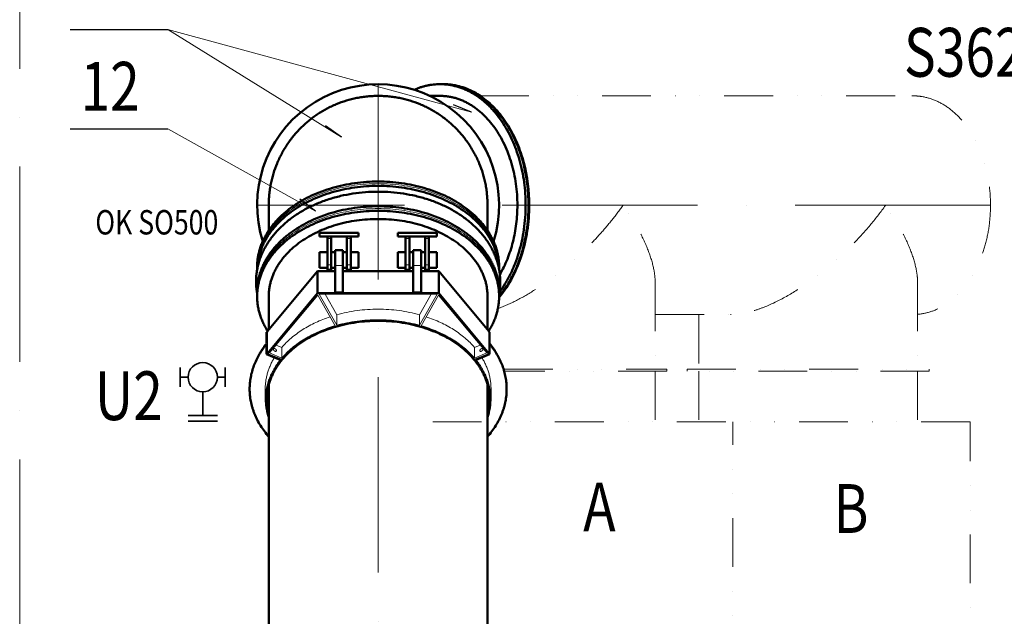
# Model space of a CAD drawing. Units: millimetres. Extents: x 63154 to 175463, y -101781 to 61861.
# Drawn here: x 120188 to 125229, y -33663 to -30607 of the extents above; entities that cross this region are included whole.
import ezdxf

# ---------------------------------------------------------------- set-up
doc = ezdxf.new("R2010")
doc.units = ezdxf.units.MM
doc.header["$LTSCALE"] = 50
doc.linetypes.add('DĚLICÍ', pattern=[1.25, 0.5, -0.25, 0, -0.25, 0, -0.25])
doc.linetypes.add('HP_01_CER_A', pattern=[6, 4, -1, 0, -1])
for name, color, linetype, lineweight in [('AH_POPIS2', 2, 'Continuous', 35), ('APARATY_PODKLAD', 8, 'DĚLICÍ', 18), ('SS_TEXT25', 7, 'Continuous', 25), ('SS_TEXT5', 4, 'Continuous', 50), ('TG_KOTY', 8, 'Continuous', 18), ('TG_OSY_', 8, 'HP_01_CER_A', 18), ('TG_PLNA_018', 8, 'Continuous', 18), ('TG_PLNA_025', 3, 'Continuous', 25), ('TG_PLNA_05', 1, 'Continuous', 50)]:
    doc.layers.add(name, color=color, linetype=linetype, lineweight=lineweight)
doc.styles.add('ROMANS', font='romans.shx', dxfattribs={"width": 0.8})

# ---------------------------------------------------------------- blocks, each defined once
blk = doc.blocks.new('A$C3CD312FA')
at = {"layer": 'AH_POPIS2'}
for p, q in [((-115, -50), (-115, 50)), ((-75, 0), (-115, 0)), ((75, 0), (115, 0)), ((115, -50), (115, 50)), ((0, -75), (0, -195.7)), ((-75, -195.7), (75, -195.7)), ((-75, -225.7), (75, -225.7))]:
    blk.add_line(p, q, dxfattribs=at)
blk.add_circle((0, 0), 75, dxfattribs=at)

msp = doc.modelspace()

# ---------------------------------------------------------------- linework, layer by layer
at = {"color": 7, "linetype": 'Continuous'}
msp.add_line((121456.09, -32315.79), (121456.11, -32315.77), dxfattribs=at)
at = {"layer": 'APARATY_PODKLAD', "ltscale": 10}
for p, q in [((122544.33, -30996.92), (124755.2, -30996.92)), ((124754.83, -30996.92), (124755.2, -30996.92)), ((124755.2, -30996.92), (124768.91, -30997)), ((123277.35, -31556.92), (123276.63, -31557.94)), ((124620.85, -31556.92), (124620.14, -31557.94)), ((125158.25, -31556.36), (125158.25, -31556.92)), ((125158.25, -31556.92), (125158.25, -31557.49)), ((123441.37, -31952.6), (123441.37, -32396.92)), ((124784.85, -31948.96), (124784.84, -31948.46)), ((124784.87, -31952.6), (124784.87, -32396.92)), ((123441.37, -32116.92), (123828.89, -32116.92)), ((123664.87, -32116.92), (123664.87, -32396.92)), ((123828.89, -32116.92), (123828.54, -32116.92)), ((123829.25, -32116.92), (123828.89, -32116.92)), ((122666.93, -32396.92), (123501.37, -32396.92)), ((123501.37, -32406.92), (122669.73, -32406.92)), ((123441.37, -32406.92), (123441.37, -32665.92)), ((123501.37, -32406.92), (123501.37, -32396.92)), ((123604.87, -32406.92), (123604.87, -32396.92)), ((123604.88, -32396.92), (124844.87, -32396.92)), ((124844.87, -32406.92), (123604.88, -32406.92)), ((123664.87, -32406.92), (123664.87, -32665.92)), ((124784.87, -32406.92), (124784.87, -32665.92)), ((124844.87, -32406.92), (124844.87, -32396.92)), ((125053.37, -32665.92), (122266.9, -32665.92)), ((123839.54, -37160.91), (123839.54, -32665.92)), ((125053.37, -37869.92), (125053.37, -32665.92))]:
    msp.add_line(p, q, dxfattribs=at)
for centre, radius, start, end in [((124762.17, -31278.79), 281.87, 82.35601, 88.63025), ((123143.77, -31953.16), 297.6, 1.21247, 1.97108), ((123150.41, -31953.01), 290.96, 0.81318, 1.21109), ((123157.16, -31952.93), 284.21, 359.98002, 0.81487), ((124487.28, -31953.16), 297.6, 1.21247, 1.97108), ((124493.44, -31953.02), 291.43, 0.89673, 1.2109), ((124500.75, -31952.92), 284.12, 359.97994, 0.7988), ((123828.89, -31838.29), 278.63, 269.78034, 269.92708), ((123828.89, -31835.54), 281.38, 270.07329, 270.21882), ((124762.06, -31834.17), 282.76, 274.64228, 277.45638)]:
    msp.add_arc(centre, radius, start, end, dxfattribs=at)
for points, knots in [([(124799.66, -30999.43), (124824.16, -31002.71), (124873.59, -31016.13), (124942.29, -31054.55), (125004.48, -31109.88), (125077.96, -31205.92), (125141.38, -31356.5), (125158.21, -31488.49), (125158.25, -31556.36)], [0, 0, 0, 0, 0.1035312, 0.2118112, 0.3268929, 0.4496619, 0.7157592, 1, 1, 1, 1]), ([(123441.2, -31942.92), (123440.16, -31912.88), (123428.73, -31849.31), (123393.81, -31754.03), (123342.71, -31654.85), (123300.55, -31589.74), (123277.35, -31556.92)], [0, 0, 0, 0, 0.2126057, 0.4522407, 0.7157809, 1, 1, 1, 1]), ([(124784.7, -31942.92), (124783.67, -31912.88), (124772.23, -31849.31), (124737.32, -31754.03), (124686.21, -31654.85), (124644.06, -31589.74), (124620.85, -31556.92)], [0, 0, 0, 0, 0.2126057, 0.4522407, 0.7157809, 1, 1, 1, 1]), ([(125158.25, -31557.49), (125158.21, -31625.46), (125141.34, -31757.64), (125077.72, -31908.39), (125004.04, -32004.46), (124941.69, -32059.74), (124872.82, -32098.04), (124823.3, -32111.33), (124798.76, -32114.54)], [0, 0, 0, 0, 0.2843121, 0.550424, 0.6731745, 0.7882263, 0.8964777, 1, 1, 1, 1]), ([(123276.63, -31557.94), (123238.4, -31611.9), (123151.86, -31718.28), (123001.33, -31864.76), (122857.57, -31973.59), (122733.22, -32045.62), (122668.56, -32074.57), (122636.1, -32086.34)], [0, 0, 0, 0, 0.2359712, 0.487814, 0.7480131, 0.8767997, 1, 1, 1, 1]), ([(124620.14, -31557.94), (124573.39, -31623.92), (124465.28, -31753), (124307.28, -31895.71), (124164.02, -31996.23), (124051.62, -32059.11), (123955.7, -32097.03), (123881.7, -32113.66), (123846.63, -32116.86), (123829.97, -32116.92)], [0, 0, 0, 0, 0.2440591, 0.506167, 0.6401085, 0.7715324, 0.8941937, 0.9496976, 1, 1, 1, 1])]:
    msp.add_open_spline(points, degree=3, knots=knots, dxfattribs=at)
at = {"layer": 'TG_KOTY'}
for p, q in [((120945.56, -30656.74), (121835.19, -31208.41)), ((120945.56, -30656.74), (122501.83, -31080.93)), ((120945.56, -31165.12), (121701.74, -31588.29))]:
    msp.add_line(p, q, dxfattribs=at)
at = {"layer": 'TG_OSY_', "ltscale": 5}
for p, q in [((120187.76, -47359.92), (120187.76, -29059.92)), ((122023, -30937.42), (122023, -36718.61)), ((125158.25, -31556.36), (121403, -31556.36))]:
    msp.add_line(p, q, dxfattribs=at)
at = {"layer": 'TG_PLNA_018'}
for p, q in [((122339.73, -30936.92), (122351.04, -30936.92)), ((122358.12, -30937), (122358.69, -30937.02)), ((121783, -31727.84), (121763, -31727.84)), ((121863, -31727.84), (121883, -31727.84)), ((122183, -31727.84), (122163, -31727.84)), ((122263, -31727.84), (122283, -31727.84)), ((121783, -31862.54), (121763, -31862.54)), ((121843, -31865.83), (121803, -31865.83)), ((121863, -31862.54), (121883, -31862.54)), ((122183, -31862.54), (122163, -31862.54)), ((122243, -31865.83), (122203, -31865.83)), ((122263, -31862.54), (122283, -31862.54)), ((121843, -32000.48), (121803, -32000.48)), ((122243, -32000.48), (122203, -32000.48)), ((121714.21, -32017.24), (121467.06, -32313.8)), ((121803.43, -32173.95), (121714.21, -32017.24)), ((121720.53, -32013.21), (121810.85, -32171.84)), ((122325.47, -32013.21), (121720.53, -32013.21)), ((121751.13, -32013.21), (121810.85, -32118.1)), ((122235.15, -32118.1), (122294.87, -32013.21)), ((122235.15, -32171.84), (122325.47, -32013.21)), ((122331.79, -32017.24), (122242.57, -32173.95)), ((122578.94, -32313.8), (122331.79, -32017.24)), ((122642.5, -32012.24), (122642.5, -32023.56)), ((121810.85, -32171.84), (121810.85, -32118.1)), ((122235.15, -32171.84), (122235.15, -32118.1)), ((121456.11, -32315.81), (121456.11, -32202.67)), ((122589.89, -32315.81), (122589.89, -32202.67)), ((121500.3, -32273.92), (121529.14, -32285.93)), ((121529.14, -32339.67), (121529.14, -32285.93)), ((122516.86, -32285.93), (122545.7, -32273.92)), ((122516.86, -32339.67), (122516.86, -32285.93)), ((121525.03, -32344.52), (121456.11, -32315.81)), ((121467.06, -32313.8), (121529.14, -32339.67)), ((122516.86, -32339.67), (122578.94, -32313.8)), ((122589.89, -32315.81), (122520.97, -32344.52)), ((122589.89, -32315.77), (122589.91, -32315.79)), ((121445, -32552.02), (121445, -32498.28)), ((122601, -32552.02), (122601, -32498.28))]:
    msp.add_line(p, q, dxfattribs=at)
for centre, radius, start, end in [((122351.04, -31247.2), 310.28, 88.69543, 90.00111), ((122351.04, -31246.97), 310.05, 88.6934, 89.99994), ((122351.01, -31247.88), 310.95, 84.51291, 88.69325), ((122351.04, -31247.14), 310.22, 87.93732, 88.5859), ((122351.03, -31247.43), 310.51, 86.52041, 87.93725), ((121914.78, -31556.92), 874.67, 359.99967, 5.53637), ((121835.55, -32603.29), 404.23, 140.1962, 141.08846), ((121836.32, -32603.95), 405.22, 140.19246, 141.0836), ((122210.42, -32603.34), 404.26, 38.91533, 39.8086), ((122209.7, -32603.9), 405.19, 38.91261, 39.80274), ((121748.86, -32437.26), 295.99, 191.33936, 195.0293)]:
    msp.add_arc(centre, radius, start, end, dxfattribs=at)
for points, knots in [([(122785.37, -31472.53), (122778.73, -31404.22), (122756.9, -31303.84), (122703.16, -31182.55), (122653.25, -31103.62), (122594.45, -31037.63), (122528.28, -30986.53), (122456.58, -30951.99), (122405.85, -30940.76), (122380.75, -30938.35)], [0, 0, 0, 0, 0.2852409, 0.4209187, 0.5499586, 0.6717395, 0.7864443, 0.8951847, 1, 1, 1, 1]), ([(122643, -31884.96), (122642.66, -31877.79), (122641.83, -31863.42), (122640.26, -31841.92), (122636.52, -31820.54), (122631.31, -31799.3), (122624.62, -31778.28), (122616.49, -31757.52), (122606.92, -31737.07), (122595.95, -31716.97), (122583.59, -31697.29), (122569.89, -31678.06), (122554.87, -31659.33), (122532.95, -31634.88), (122508.69, -31611.83), (122482.4, -31590.3), (122454.18, -31569.35), (122416.24, -31545.12), (122367.33, -31519.54), (122315.12, -31497.47), (122260.12, -31479.13), (122202.85, -31464.67), (122143.86, -31454.25), (122083.72, -31447.96), (122023, -31445.86), (121962.28, -31447.96), (121902.14, -31454.25), (121843.15, -31464.67), (121785.88, -31479.13), (121730.88, -31497.47), (121678.67, -31519.54), (121629.76, -31545.12), (121591.82, -31569.35), (121563.6, -31590.3), (121537.31, -31611.83), (121513.05, -31634.88), (121491.13, -31659.33), (121476.11, -31678.06), (121462.41, -31697.29), (121450.05, -31716.97), (121439.08, -31737.07), (121429.51, -31757.52), (121421.38, -31778.28), (121414.7, -31799.3), (121409.48, -31820.54), (121405.74, -31841.92), (121404.73, -31863.55), (121403, -31877.79), (121403.07, -31889.57)], [0, 0, 0, 0, 0.0128549, 0.0257406, 0.0386875, 0.051725, 0.0648808, 0.0781811, 0.0916495, 0.1053074, 0.1191735, 0.1332637, 0.147591, 0.1621655, 0.1920732, 0.2074227, 0.2230327, 0.2550115, 0.2879678, 0.3218189, 0.3564557, 0.3917468, 0.4275436, 0.4636847, 0.5, 0.5363153, 0.5724564, 0.6082532, 0.6435443, 0.6781811, 0.7120322, 0.7449885, 0.7769673, 0.7925773, 0.8079268, 0.8378345, 0.852409, 0.8667363, 0.8808265, 0.8946926, 0.9083505, 0.9218189, 0.9351192, 0.948275, 0.9613125, 0.9742594, 0.9871451, 1, 1, 1, 1]), ([(122789.45, -31556.92), (122789.45, -31578.66), (122787.84, -31622.02), (122780.61, -31686.4), (122768.64, -31749.36), (122752.08, -31810.21), (122731.09, -31868.27), (122709.95, -31914.16), (122691, -31948.85), (122671.12, -31981.55), (122654.6, -32004.8), (122642.92, -32019.54)], [0, 0, 0, 0, 0.1319872, 0.2632465, 0.3930706, 0.5207929, 0.6458091, 0.7675983, 0.8271642, 0.8857783, 1, 1, 1, 1]), ([(122023, -31574.19), (122002.75, -31574.19), (121962.33, -31575.59), (121902.23, -31581.88), (121843.3, -31592.29), (121786.07, -31606.73), (121731.12, -31625.06), (121678.95, -31647.11), (121630.07, -31672.67), (121592.17, -31696.89), (121563.97, -31717.81), (121537.7, -31739.33), (121513.46, -31762.36), (121491.56, -31786.79), (121476.55, -31805.51), (121462.86, -31824.72), (121450.52, -31844.39), (121439.55, -31864.47), (121429.99, -31884.9), (121421.87, -31905.65), (121415.19, -31926.65), (121409.97, -31947.87), (121406.24, -31969.24), (121404, -31990.71), (121403.5, -32005.07), (121403.5, -32012.24)], [0, 0, 0, 0, 0.0726306, 0.1449127, 0.2165064, 0.2870886, 0.3563621, 0.4240644, 0.4899769, 0.5539347, 0.5851546, 0.6158535, 0.6756689, 0.704818, 0.7334726, 0.7616529, 0.7893852, 0.816701, 0.8436379, 0.8702383, 0.89655, 0.9226249, 0.9485188, 0.9742903, 1, 1, 1, 1]), ([(122642.5, -32012.24), (122642.5, -32005.07), (122642, -31990.71), (122639.76, -31969.24), (122636.03, -31947.87), (122630.81, -31926.65), (122624.14, -31905.65), (122616.01, -31884.9), (122606.45, -31864.47), (122595.49, -31844.39), (122583.14, -31824.72), (122569.45, -31805.51), (122554.44, -31786.79), (122532.54, -31762.36), (122508.3, -31739.33), (122482.03, -31717.81), (122453.84, -31696.89), (122415.93, -31672.67), (122367.05, -31647.11), (122314.88, -31625.06), (122259.93, -31606.73), (122202.71, -31592.29), (122143.77, -31581.88), (122083.68, -31575.59), (122043.25, -31574.19), (122023, -31574.19)], [0, 0, 0, 0, 0.0257097, 0.0514812, 0.0773751, 0.10345, 0.1297617, 0.1563621, 0.183299, 0.2106148, 0.2383471, 0.2665274, 0.295182, 0.3243311, 0.3841465, 0.4148454, 0.4460653, 0.5100231, 0.5759356, 0.6436379, 0.7129114, 0.7834936, 0.8550873, 0.9273694, 1, 1, 1, 1]), ([(121810.85, -32118.1), (121827.82, -32113.37), (121862.34, -32105.06), (121915.1, -32096.15), (121968.81, -32090.77), (122023, -32088.97), (122077.19, -32090.77), (122130.9, -32096.15), (122183.66, -32105.06), (122218.18, -32113.37), (122235.15, -32118.1)], [0, 0, 0, 0, 0.123099, 0.247815, 0.3736298, 0.5, 0.6263702, 0.752185, 0.876901, 1, 1, 1, 1]), ([(121529.14, -32285.93), (121536.56, -32277.3), (121552.33, -32260.43), (121578.19, -32236.73), (121606.42, -32214.43), (121636.87, -32193.66), (121669.39, -32174.52), (121703.79, -32157.12), (121739.9, -32141.54), (121764.77, -32132.5), (121777.43, -32128.29)], [0, 0, 0, 0, 0.1147407, 0.2324869, 0.353278, 0.477088, 0.6038304, 0.7333639, 0.8654982, 1, 1, 1, 1]), ([(121810.85, -32171.84), (121827.82, -32167.11), (121862.34, -32158.8), (121915.1, -32149.89), (121968.81, -32144.51), (122023, -32142.71), (122077.19, -32144.51), (122130.9, -32149.89), (122183.66, -32158.8), (122218.18, -32167.11), (122235.15, -32171.84)], [0, 0, 0, 0, 0.123099, 0.247815, 0.3736298, 0.5, 0.6263702, 0.752185, 0.876901, 1, 1, 1, 1]), ([(122268.57, -32128.29), (122281.23, -32132.5), (122306.1, -32141.54), (122342.21, -32157.12), (122376.61, -32174.52), (122409.13, -32193.66), (122439.58, -32214.43), (122467.82, -32236.73), (122493.67, -32260.43), (122509.44, -32277.3), (122516.86, -32285.93)], [0, 0, 0, 0, 0.1345018, 0.2666361, 0.3961696, 0.522912, 0.646722, 0.7675131, 0.8852593, 1, 1, 1, 1]), ([(121529.14, -32339.67), (121537.19, -32330.31), (121554.39, -32312.04), (121582.75, -32286.53), (121613.88, -32262.71), (121647.57, -32240.7), (121683.61, -32220.66), (121721.78, -32202.7), (121761.83, -32186.94), (121789.4, -32178.03), (121803.43, -32173.95)], [0, 0, 0, 0, 0.1140675, 0.2313758, 0.3519612, 0.4757781, 0.6027062, 0.7325583, 0.8650885, 1, 1, 1, 1]), ([(122242.57, -32173.95), (122256.6, -32178.03), (122284.17, -32186.94), (122324.22, -32202.7), (122362.39, -32220.66), (122398.43, -32240.7), (122432.12, -32262.71), (122463.25, -32286.53), (122491.62, -32312.04), (122508.81, -32330.31), (122516.86, -32339.67)], [0, 0, 0, 0, 0.1349115, 0.2674417, 0.3972938, 0.5242219, 0.6480388, 0.7686242, 0.8859325, 1, 1, 1, 1]), ([(121365, -32492.63), (121365, -32482.53), (121365.93, -32462.3), (121370.12, -32432.1), (121377.08, -32402.17), (121386.78, -32372.63), (121399.17, -32343.6), (121414.21, -32315.22), (121431.82, -32287.59), (121445.08, -32269.95), (121452.09, -32261.3)], [0, 0, 0, 0, 0.1201251, 0.2407551, 0.3623799, 0.4854614, 0.6104208, 0.7376301, 0.8674047, 1, 1, 1, 1]), ([(122593.91, -32261.3), (122600.93, -32269.95), (122614.18, -32287.59), (122631.79, -32315.22), (122646.83, -32343.6), (122659.22, -32372.63), (122668.92, -32402.17), (122675.88, -32432.1), (122680.07, -32462.3), (122681, -32482.53), (122681, -32492.63)], [0, 0, 0, 0, 0.1325953, 0.2623699, 0.3895792, 0.5145386, 0.6376201, 0.7592449, 0.8798749, 1, 1, 1, 1]), ([(121494.68, -32304.79), (121494, -32304.5), (121492.67, -32303.8), (121490.86, -32302.45), (121489.28, -32300.84), (121488.23, -32299.35), (121487.6, -32298.11), (121487.14, -32296.94), (121486.9, -32295.77), (121486.93, -32294.66), (121487.07, -32293.91), (121487.35, -32293.24), (121487.61, -32292.84), (121487.76, -32292.66)], [0, 0, 0, 0, 0.140965, 0.2868552, 0.4318046, 0.5700794, 0.6352467, 0.6971115, 0.8098212, 0.8610214, 0.9092295, 0.9552115, 1, 1, 1, 1]), ([(121487.76, -32292.66), (121487.92, -32292.47), (121488.3, -32292.11), (121488.98, -32291.7), (121489.76, -32291.43), (121490.64, -32291.28), (121491.59, -32291.28), (121492.97, -32291.45), (121494, -32291.78), (121494.68, -32292.06)], [0, 0, 0, 0, 0.1023011, 0.2077596, 0.3190436, 0.4380323, 0.5657447, 0.7024143, 1, 1, 1, 1]), ([(121494.68, -32292.06), (121495.36, -32292.34), (121496.69, -32293.04), (121498.5, -32294.4), (121500.07, -32296), (121501.12, -32297.5), (121501.76, -32298.73), (121502.21, -32299.9), (121502.45, -32301.07), (121502.42, -32302.18), (121502.28, -32302.93), (121502.01, -32303.61), (121501.74, -32304), (121501.59, -32304.18)], [0, 0, 0, 0, 0.140965, 0.2868552, 0.4318046, 0.5700794, 0.6352467, 0.6971115, 0.8098212, 0.8610214, 0.9092295, 0.9552115, 1, 1, 1, 1]), ([(121501.59, -32304.18), (121501.43, -32304.38), (121501.05, -32304.74), (121500.37, -32305.14), (121499.59, -32305.42), (121498.71, -32305.56), (121497.76, -32305.57), (121496.39, -32305.39), (121495.35, -32305.07), (121494.68, -32304.79)], [0, 0, 0, 0, 0.1023011, 0.2077596, 0.3190436, 0.4380323, 0.5657447, 0.7024143, 1, 1, 1, 1]), ([(122551.33, -32292.06), (122550.65, -32292.34), (122549.31, -32293.04), (122547.5, -32294.4), (122545.93, -32296), (122544.88, -32297.5), (122544.25, -32298.73), (122543.79, -32299.9), (122543.55, -32301.07), (122543.58, -32302.18), (122543.72, -32302.93), (122544, -32303.61), (122544.26, -32304), (122544.41, -32304.18)], [0, 0, 0, 0, 0.140965, 0.2868552, 0.4318046, 0.5700794, 0.6352467, 0.6971115, 0.8098212, 0.8610214, 0.9092295, 0.9552115, 1, 1, 1, 1]), ([(122544.41, -32304.18), (122544.57, -32304.38), (122544.95, -32304.74), (122545.63, -32305.14), (122546.41, -32305.42), (122547.29, -32305.56), (122548.24, -32305.57), (122549.62, -32305.39), (122550.65, -32305.07), (122551.33, -32304.79)], [0, 0, 0, 0, 0.1023011, 0.2077596, 0.3190436, 0.4380323, 0.5657447, 0.7024143, 1, 1, 1, 1]), ([(122558.24, -32292.66), (122558.08, -32292.47), (122557.7, -32292.11), (122557.02, -32291.7), (122556.24, -32291.43), (122555.36, -32291.28), (122554.41, -32291.28), (122553.03, -32291.45), (122552, -32291.78), (122551.33, -32292.06)], [0, 0, 0, 0, 0.1023011, 0.2077596, 0.3190436, 0.4380323, 0.5657447, 0.7024143, 1, 1, 1, 1]), ([(122551.33, -32304.79), (122552, -32304.5), (122553.34, -32303.8), (122555.15, -32302.45), (122556.72, -32300.84), (122557.77, -32299.35), (122558.4, -32298.11), (122558.86, -32296.94), (122559.1, -32295.77), (122559.07, -32294.66), (122558.93, -32293.91), (122558.65, -32293.24), (122558.39, -32292.84), (122558.24, -32292.66)], [0, 0, 0, 0, 0.140965, 0.2868552, 0.4318046, 0.5700794, 0.6352467, 0.6971115, 0.8098212, 0.8610214, 0.9092295, 0.9552115, 1, 1, 1, 1]), ([(121445, -32498.28), (121445, -32491.38), (121445.5, -32477.56), (121447.72, -32456.89), (121451.43, -32436.33), (121456.6, -32415.93), (121463.23, -32395.74), (121471.3, -32375.82), (121480.78, -32356.22), (121487.97, -32343.49), (121491.78, -32337.2)], [0, 0, 0, 0, 0.1218964, 0.2441042, 0.366929, 0.4906659, 0.615594, 0.7419728, 0.8700382, 1, 1, 1, 1]), ([(121521.03, -32349.4), (121514.91, -32356.98), (121503.33, -32372.44), (121490.46, -32392.71), (121481.3, -32409.26), (121472.99, -32425.84), (121464.01, -32446.94), (121455.55, -32472.81), (121449.47, -32499.03), (121445.81, -32525.46), (121445, -32543.19), (121445, -32552.02)], [0, 0, 0, 0, 0.1325532, 0.2622989, 0.3262093, 0.3895185, 0.5144738, 0.6375614, 0.7592009, 0.8798513, 1, 1, 1, 1]), ([(122601, -32552.02), (122601, -32543.19), (122600.19, -32525.46), (122596.53, -32499.03), (122590.46, -32472.81), (122581.99, -32446.94), (122573.01, -32425.84), (122564.7, -32409.26), (122555.54, -32392.71), (122542.67, -32372.44), (122531.09, -32356.98), (122524.97, -32349.4)], [0, 0, 0, 0, 0.1201487, 0.2407991, 0.3624386, 0.4855262, 0.6104815, 0.6737907, 0.7377011, 0.8674468, 1, 1, 1, 1]), ([(122554.22, -32337.2), (122558.03, -32343.49), (122565.22, -32356.22), (122574.7, -32375.82), (122582.77, -32395.74), (122589.4, -32415.93), (122594.57, -32436.33), (122598.28, -32456.89), (122600.5, -32477.56), (122601, -32491.38), (122601, -32498.28)], [0, 0, 0, 0, 0.1299618, 0.2580272, 0.384406, 0.5093341, 0.633071, 0.7558958, 0.8781036, 1, 1, 1, 1]), ([(121445, -32552.02), (121445, -32560.55), (121445.76, -32577.64), (121449.16, -32603.15), (121454.81, -32628.46), (121460.03, -32645.02), (121463, -32653.22)], [0, 0, 0, 0, 0.2476313, 0.4962255, 0.7467196, 1, 1, 1, 1]), ([(122583, -32653.22), (122585.97, -32645.02), (122591.19, -32628.45), (122596.84, -32603.15), (122600.24, -32577.64), (122601, -32560.55), (122601, -32552.02)], [0, 0, 0, 0, 0.2532803, 0.5037743, 0.7523686, 1, 1, 1, 1])]:
    msp.add_open_spline(points, degree=3, knots=knots, dxfattribs=at)
at = {"layer": 'TG_PLNA_025'}
for p, q in [((120445.56, -30656.74), (120945.56, -30656.74)), ((122501.83, -31080.93), (122409.66, -31042.13)), ((121835.19, -31208.41), (121753.98, -31150.06)), ((120445.56, -31165.12), (120945.56, -31165.12)), ((121701.74, -31588.29), (121622.91, -31526.76))]:
    msp.add_line(p, q, dxfattribs=at)
at = {"layer": 'TG_PLNA_05'}
for p, q in [((122358.09, -30937.47), (122358.85, -30937.51)), ((122358.11, -30937), (122358.12, -30937)), ((122339.81, -30996.92), (122287.92, -30996.92)), ((121463, -31557.04), (121463, -31686.34)), ((122583, -31557.04), (122583, -31686.34)), ((121723, -31717.84), (121723, -31697.84)), ((121923, -31697.84), (121723, -31697.84)), ((121923, -31717.84), (121923, -31697.84)), ((122123, -31717.84), (122123, -31697.84)), ((122323, -31697.84), (122123, -31697.84)), ((122323, -31717.84), (122323, -31697.84)), ((121923, -31717.84), (121723, -31717.84)), ((121763, -31887.84), (121763, -31717.84)), ((121783, -31887.84), (121783, -31717.84)), ((121863, -31887.84), (121863, -31717.84)), ((121883, -31887.84), (121883, -31717.84)), ((122323, -31717.84), (122123, -31717.84)), ((122163, -31887.84), (122163, -31717.84)), ((122183, -31887.84), (122183, -31717.84)), ((122263, -31887.84), (122263, -31717.84)), ((122283, -31887.84), (122283, -31717.84)), ((121723, -31877.84), (121723, -31797.84)), ((121763, -31797.84), (121723, -31797.84)), ((121803, -31797.84), (121783, -31797.84)), ((121803, -32007.55), (121803, -31787.84)), ((121843, -31787.84), (121803, -31787.84)), ((121843, -32007.55), (121843, -31787.84)), ((121863, -31797.84), (121843, -31797.84)), ((121923, -31797.84), (121883, -31797.84)), ((121923, -31877.84), (121923, -31797.84)), ((122123, -31877.84), (122123, -31797.84)), ((122163, -31797.84), (122123, -31797.84)), ((122203, -31797.84), (122183, -31797.84)), ((122203, -32007.55), (122203, -31787.84)), ((122243, -31787.84), (122203, -31787.84)), ((122243, -32007.55), (122243, -31787.84)), ((122263, -31797.84), (122243, -31797.84)), ((122323, -31797.84), (122283, -31797.84)), ((122323, -31877.84), (122323, -31797.84)), ((121403.61, -31865.58), (121403, -31884.96)), ((121403, -31884.96), (121403, -31890.02)), ((121456.11, -32202.67), (121713, -31894.41)), ((121713, -31894.41), (121713, -32007.55)), ((121713, -31894.41), (121803, -31894.41)), ((121763, -31877.84), (121723, -31877.84)), ((121783, -31887.84), (121763, -31887.84)), ((121803, -31877.84), (121783, -31877.84)), ((121863, -31877.84), (121843, -31877.84)), ((121843, -31894.41), (122203, -31894.41)), ((121883, -31887.84), (121863, -31887.84)), ((121923, -31877.84), (121883, -31877.84)), ((122163, -31877.84), (122123, -31877.84)), ((122183, -31887.84), (122163, -31887.84)), ((122203, -31877.84), (122183, -31877.84)), ((122263, -31877.84), (122243, -31877.84)), ((122243, -31894.41), (122333, -31894.41)), ((122283, -31887.84), (122263, -31887.84)), ((122323, -31877.84), (122283, -31877.84)), ((122333, -32007.55), (122333, -31894.41)), ((122333, -31894.41), (122589.89, -32202.67)), ((122643, -31884.96), (122642.4, -31865.58)), ((122643, -31884.96), (122643, -31890.02)), ((121403, -32000.93), (121403, -32012.24)), ((121456.11, -32315.81), (121713, -32007.55)), ((121713, -32007.55), (122333, -32007.55)), ((122333, -32007.55), (122589.89, -32315.81)), ((122643, -32000.93), (122643, -32012.24)), ((121403.5, -32012.24), (121403.5, -32023.56)), ((121463, -32023.56), (121463, -32194.4)), ((122583, -32023.56), (122583, -32194.4)), ((122642.87, -32019.6), (122643.29, -32019.08)), ((122643.22, -32027.9), (122643.06, -32028.1)), ((121452.09, -32261.3), (121452.09, -32207.59)), ((122593.91, -32261.3), (122593.91, -32207.59)), ((121452.09, -32320.66), (121452.09, -32266.96)), ((122593.91, -32320.66), (122593.91, -32266.96)), ((121521.02, -32349.38), (121452.09, -32320.66)), ((122593.91, -32320.66), (122524.98, -32349.38)), ((121365, -32498.28), (121365, -32492.63)), ((121463, -32476.9), (121463, -35744.02)), ((122583, -32476.9), (122583, -35744.02)), ((122681, -32498.28), (122681, -32492.63))]:
    msp.add_line(p, q, dxfattribs=at)
for centre, radius, start, end in [((122023, -31556.92), 619.5, 342.57269, 197.42748), ((122350.4, -31529.23), 592.4, 88.11603, 91.03255), ((122339.73, -31247.1), 310.18, 86.60618, 89.99977), ((122357.98, -31249.26), 312.34, 81.51079, 87.81676), ((122350, -31255.22), 318.37, 77.74822, 80.23321), ((122357.3, -31253.9), 317.03, 79.01843, 81.51374), ((121713.2, -32012.24), 310.2, 180.00027, 183.58312), ((122332.65, -32012.24), 310.35, 356.41775, 359.99885), ((122236.37, -31691.85), 527.7, 320.44388, 320.71473), ((121809.98, -32497.63), 460.66, 140.19175, 140.97917), ((122235.27, -32498.24), 461.63, 39.02166, 39.80742), ((121809.98, -32610.69), 460.65, 140.19512, 140.97918), ((122235.28, -32611.3), 461.62, 39.02165, 39.80406), ((122296.08, -32437.01), 297.08, 344.97745, 348.6539)]:
    msp.add_arc(centre, radius, start, end, dxfattribs=at)
for points, knots in [([(122207.84, -30965.64), (122213.8, -30963), (122224.42, -30958.6), (122240.58, -30952.83), (122256.88, -30947.94), (122273.3, -30943.93), (122289.82, -30940.8), (122306.42, -30938.57), (122323.06, -30937.22), (122334.17, -30936.92), (122339.73, -30936.92)], [0, 0, 0, 0, 0.1279426, 0.2547383, 0.3805297, 0.505469, 0.6297163, 0.7534387, 0.876808, 1, 1, 1, 1]), ([(122358.85, -30937.51), (122365.83, -30937.94), (122379.78, -30939.28), (122400.59, -30942.69), (122421.27, -30947.5), (122441.75, -30953.7), (122462, -30961.28), (122481.96, -30970.21), (122501.61, -30980.48), (122520.87, -30992.07), (122539.73, -31004.94), (122558.13, -31019.06), (122576.02, -31034.41), (122593.38, -31050.95), (122610.16, -31068.64), (122631.88, -31093.91), (122657.35, -31128.21), (122684.76, -31172.9), (122709.03, -31221.08), (122729.95, -31272.28), (122747.32, -31326.06), (122761, -31381.92), (122770.86, -31439.37), (122776.81, -31497.88), (122778.13, -31537.22), (122778.13, -31556.92)], [0, 0, 0, 0, 0.0256302, 0.0513707, 0.0772771, 0.1034023, 0.129796, 0.1565041, 0.1835678, 0.2110238, 0.2389037, 0.2672338, 0.2960353, 0.3253241, 0.3551111, 0.3854021, 0.44748, 0.5115313, 0.5774471, 0.6450623, 0.7141647, 0.7845026, 0.8557937, 0.9277329, 1, 1, 1, 1]), ([(122417.69, -30942.68), (122444.02, -30947.78), (122496.81, -30965.2), (122569.6, -31010.02), (122635.22, -31072.21), (122691.73, -31149.6), (122737.52, -31239.76), (122783, -31374.66), (122796.52, -31483.79), (122796.52, -31556.92)], [0, 0, 0, 0, 0.1036703, 0.2124117, 0.327956, 0.450963, 0.5811129, 0.7172944, 1, 1, 1, 1]), ([(121463, -31557.04), (121463, -31547.88), (121463.45, -31529.55), (121465.47, -31502.12), (121468.84, -31474.83), (121475.1, -31438.72), (121486.25, -31394.21), (121501.71, -31351.01), (121516.56, -31317.5), (121528.92, -31292.94), (121542.47, -31269.01), (121557.18, -31245.78), (121573.02, -31223.3), (121595.57, -31194.4), (121626.38, -31160.4), (121660.37, -31129.59), (121689.27, -31107.03), (121711.75, -31091.2), (121734.98, -31076.49), (121758.9, -31062.93), (121783.47, -31050.57), (121816.98, -31035.71), (121860.17, -31020.25), (121904.68, -31009.11), (121940.8, -31002.84), (121968.09, -30999.47), (121995.51, -30997.45), (122013.84, -30997), (122023, -30997)], [0, 0, 0, 0, 0.0312535, 0.0625071, 0.0937606, 0.1250141, 0.1875024, 0.2499906, 0.2812441, 0.3124977, 0.3437512, 0.3750047, 0.4062582, 0.4375118, 0.5, 0.5624882, 0.5937418, 0.6249953, 0.6562488, 0.6875024, 0.7187559, 0.7500094, 0.8124977, 0.8749859, 0.9062394, 0.9374929, 0.9687465, 1, 1, 1, 1]), ([(122023, -30997), (122032.16, -30997), (122050.49, -30997.45), (122077.91, -30999.47), (122105.21, -31002.84), (122141.32, -31009.11), (122185.83, -31020.25), (122229.02, -31035.71), (122262.53, -31050.57), (122287.1, -31062.93), (122311.02, -31076.49), (122334.25, -31091.2), (122356.74, -31107.03), (122385.63, -31129.59), (122419.63, -31160.4), (122450.43, -31194.4), (122472.98, -31223.3), (122488.82, -31245.78), (122503.53, -31269.01), (122517.08, -31292.94), (122529.44, -31317.5), (122544.3, -31351.01), (122559.75, -31394.21), (122570.9, -31438.72), (122577.16, -31474.83), (122580.53, -31502.12), (122582.55, -31529.55), (122583, -31547.88), (122583, -31557.04)], [0, 0, 0, 0, 0.0312535, 0.0625071, 0.0937606, 0.1250141, 0.1875023, 0.2499906, 0.2812441, 0.3124976, 0.3437512, 0.3750047, 0.4062582, 0.4375118, 0.5, 0.5624882, 0.5937418, 0.6249953, 0.6562488, 0.6875023, 0.7187559, 0.7500094, 0.8124976, 0.8749859, 0.9062394, 0.9374929, 0.9687465, 1, 1, 1, 1]), ([(122339.81, -30996.92), (122346.29, -30996.92), (122359.27, -30997.37), (122378.69, -30999.4), (122398.01, -31002.78), (122417.18, -31007.49), (122436.17, -31013.52), (122454.93, -31020.87), (122473.4, -31029.51), (122491.55, -31039.42), (122509.34, -31050.58), (122526.71, -31062.95), (122543.63, -31076.52), (122565.72, -31096.31), (122591.97, -31123.93), (122620.74, -31160.93), (122646.81, -31201.72), (122669.92, -31245.9), (122689.86, -31293.06), (122706.44, -31342.74), (122719.5, -31394.47), (122728.91, -31447.75), (122734.6, -31502.07), (122735.87, -31538.61), (122735.87, -31556.92)], [0, 0, 0, 0, 0.0257109, 0.0514834, 0.0773783, 0.1034543, 0.1297669, 0.1563683, 0.1833059, 0.2106224, 0.2383552, 0.266536, 0.2951908, 0.3243401, 0.3841555, 0.4460564, 0.5100136, 0.5759258, 0.6436281, 0.7129022, 0.7834857, 0.8550815, 0.9273663, 1, 1, 1, 1]), ([(122642.4, -31865.58), (122642.21, -31858.49), (122641.35, -31844.3), (122638.61, -31823.11), (122634.41, -31802.04), (122628.78, -31781.14), (122621.71, -31760.46), (122613.24, -31740.05), (122603.38, -31719.95), (122592.15, -31700.22), (122579.58, -31680.9), (122565.7, -31662.04), (122550.55, -31643.68), (122528.5, -31619.71), (122497.87, -31591.26), (122456.99, -31560.09), (122412.05, -31531.87), (122363.48, -31506.87), (122311.74, -31485.31), (122257.29, -31467.39), (122200.66, -31453.28), (122142.37, -31443.11), (122082.97, -31436.97), (122023, -31434.91), (121963.04, -31436.97), (121903.63, -31443.11), (121845.34, -31453.28), (121788.71, -31467.39), (121734.27, -31485.31), (121682.52, -31506.87), (121633.95, -31531.87), (121589.01, -31560.09), (121548.13, -31591.26), (121517.5, -31619.71), (121495.45, -31643.68), (121480.3, -31662.04), (121466.42, -31680.9), (121453.86, -31700.22), (121442.63, -31719.95), (121432.76, -31740.05), (121424.29, -31760.46), (121417.22, -31781.14), (121411.59, -31802.04), (121407.39, -31823.11), (121404.65, -31844.3), (121403.79, -31858.49), (121403.61, -31865.58)], [0, 0, 0, 0, 0.0128358, 0.025713, 0.0386609, 0.0517076, 0.0648796, 0.0782018, 0.0916965, 0.1053838, 0.1192811, 0.1334031, 0.1477618, 0.1623664, 0.1923272, 0.2233169, 0.2553175, 0.2882764, 0.3221111, 0.3567136, 0.3919549, 0.4276896, 0.4637599, 0.5, 0.5362401, 0.5723104, 0.6080451, 0.6432864, 0.6778889, 0.7117236, 0.7446825, 0.7766831, 0.8076728, 0.8376336, 0.8522382, 0.8665969, 0.8807189, 0.8946162, 0.9083035, 0.9217982, 0.9351204, 0.9482924, 0.9613391, 0.974287, 0.9871642, 1, 1, 1, 1]), ([(122023, -31487.62), (122001.31, -31487.62), (121958, -31489.27), (121893.7, -31496.64), (121830.76, -31508.86), (121769.86, -31525.82), (121721.07, -31543.86), (121683.66, -31560.55), (121647.89, -31578.47), (121613.8, -31598.57), (121581.75, -31620.8), (121559.05, -31638.32), (121537.58, -31656.75), (121517.42, -31676.05), (121498.62, -31696.19), (121481.25, -31717.12), (121465.37, -31738.79), (121451.02, -31761.15), (121438.28, -31784.15), (121427.19, -31807.72), (121417.81, -31831.79), (121410.17, -31856.29), (121404.33, -31881.13), (121400.3, -31906.22), (121398.12, -31931.48), (121397.79, -31956.81), (121399.32, -31982.1), (121401.57, -31998.85), (121403, -32007.18)], [0, 0, 0, 0, 0.070965, 0.1415824, 0.2115183, 0.2804658, 0.3481583, 0.381473, 0.4143989, 0.4790051, 0.5106847, 0.5419382, 0.5727688, 0.6031847, 0.6331994, 0.662831, 0.6921024, 0.7210406, 0.7496763, 0.7780434, 0.8061784, 0.8341198, 0.8619078, 0.8895833, 0.917188, 0.9447643, 0.9723542, 1, 1, 1, 1]), ([(122642.93, -31889.58), (122642.77, -31882.47), (122641.98, -31868.24), (122639.32, -31846.99), (122635.19, -31825.84), (122629.63, -31804.87), (122622.62, -31784.12), (122614.2, -31763.63), (122604.38, -31743.46), (122593.18, -31723.66), (122580.64, -31704.26), (122566.79, -31685.33), (122551.64, -31666.89), (122529.61, -31642.83), (122498.96, -31614.25), (122458.04, -31582.95), (122413.03, -31554.6), (122364.37, -31529.48), (122312.51, -31507.82), (122257.93, -31489.82), (122201.16, -31475.64), (122142.71, -31465.42), (122083.14, -31459.25), (122023, -31457.18), (121962.87, -31459.25), (121903.3, -31465.42), (121844.85, -31475.64), (121788.07, -31489.82), (121733.5, -31507.82), (121681.63, -31529.48), (121632.97, -31554.6), (121587.97, -31582.94), (121547.04, -31614.25), (121516.4, -31642.83), (121494.36, -31666.89), (121479.22, -31685.32), (121465.36, -31704.26), (121452.82, -31723.66), (121441.62, -31743.46), (121431.8, -31763.63), (121423.38, -31784.12), (121416.38, -31804.87), (121410.81, -31825.84), (121406.69, -31846.98), (121404.02, -31868.24), (121403.23, -31882.47), (121403.07, -31889.58)], [0, 0, 0, 0, 0.0128388, 0.0257173, 0.0386648, 0.0517098, 0.064879, 0.0781974, 0.0916875, 0.1053698, 0.1192618, 0.1333784, 0.1477318, 0.1623313, 0.1922832, 0.2232664, 0.2552635, 0.2882222, 0.3220599, 0.3566685, 0.3919185, 0.427664, 0.4637465, 0.4999997, 0.5362529, 0.5723355, 0.608081, 0.643331, 0.6779396, 0.7117774, 0.7447361, 0.7767333, 0.8077165, 0.8376685, 0.8522681, 0.8666215, 0.8807381, 0.8946301, 0.9083124, 0.9218026, 0.9351209, 0.9482902, 0.9613352, 0.9742827, 0.9871612, 1, 1, 1, 1]), ([(122643.01, -32007.19), (122644.43, -31998.86), (122646.68, -31982.1), (122648.21, -31956.81), (122647.89, -31931.49), (122645.7, -31906.23), (122641.68, -31881.13), (122635.83, -31856.29), (122628.2, -31831.79), (122618.81, -31807.72), (122607.72, -31784.15), (122594.98, -31761.16), (122580.64, -31738.79), (122564.75, -31717.12), (122547.38, -31696.19), (122528.58, -31676.05), (122508.42, -31656.75), (122486.96, -31638.32), (122464.25, -31620.8), (122432.2, -31598.57), (122398.12, -31578.47), (122362.34, -31560.55), (122324.94, -31543.86), (122276.14, -31525.82), (122215.24, -31508.86), (122152.3, -31496.64), (122088, -31489.27), (122044.7, -31487.62), (122023, -31487.62)], [0, 0, 0, 0, 0.0276458, 0.0552358, 0.082812, 0.1104168, 0.1380923, 0.1658803, 0.1938217, 0.2219567, 0.2503238, 0.2789594, 0.3078976, 0.337169, 0.3668006, 0.3968152, 0.4272312, 0.4580617, 0.4893152, 0.5209947, 0.5856009, 0.6185269, 0.6518415, 0.7195341, 0.7884816, 0.8584175, 0.9290349, 1, 1, 1, 1]), ([(122778.13, -31556.92), (122778.13, -31577.7), (122776.66, -31619.17), (122770.05, -31680.78), (122760.9, -31731.27), (122751.42, -31770.79), (122740.65, -31809.25), (122727.8, -31846.68), (122712.9, -31882.82), (122700.84, -31908.94), (122687.87, -31934.17), (122669.55, -31966.28), (122654.33, -31989.24), (122643.55, -32003.89)], [0, 0, 0, 0, 0.1314052, 0.262148, 0.391583, 0.4556284, 0.5191214, 0.6441578, 0.7056026, 0.7662505, 0.8260542, 0.8849732, 1, 1, 1, 1]), ([(122796.52, -31556.92), (122796.52, -31601.04), (122789.91, -31688.51), (122752.08, -31851.29), (122695.25, -31964.31), (122644.81, -32025.98)], [0, 0, 0, 0, 0.2643223, 0.5226834, 1, 1, 1, 1]), ([(122735.87, -31556.92), (122735.87, -31572.94), (122734.9, -31604.92), (122730.54, -31652.56), (122723.32, -31699.49), (122713.28, -31745.39), (122700.49, -31789.9), (122685.06, -31832.71), (122667.09, -31873.49), (122653.33, -31899.47), (122646.05, -31912.01)], [0, 0, 0, 0, 0.1297243, 0.2589717, 0.3872743, 0.5141819, 0.6392714, 0.7621559, 0.882494, 1, 1, 1, 1]), ([(122643, -32000.93), (122643, -31993.75), (122642.5, -31979.38), (122640.26, -31957.89), (122636.52, -31936.5), (122631.31, -31915.27), (122624.62, -31894.25), (122616.49, -31873.49), (122606.92, -31853.03), (122595.95, -31832.94), (122583.59, -31813.25), (122569.89, -31794.02), (122554.87, -31775.29), (122532.95, -31750.84), (122508.69, -31727.79), (122482.4, -31706.26), (122454.18, -31685.32), (122416.24, -31661.08), (122367.33, -31635.5), (122315.12, -31613.44), (122260.12, -31595.09), (122202.85, -31580.64), (122143.86, -31570.22), (122083.72, -31563.92), (122023, -31561.82), (121962.28, -31563.92), (121902.14, -31570.22), (121843.15, -31580.64), (121785.88, -31595.09), (121730.88, -31613.44), (121678.67, -31635.5), (121629.76, -31661.08), (121591.82, -31685.32), (121563.6, -31706.26), (121537.31, -31727.79), (121513.05, -31750.84), (121491.13, -31775.29), (121476.11, -31794.02), (121462.41, -31813.25), (121450.05, -31832.94), (121439.08, -31853.03), (121429.51, -31873.49), (121421.38, -31894.25), (121414.7, -31915.27), (121409.48, -31936.5), (121405.74, -31957.89), (121403.5, -31979.38), (121403, -31993.75), (121403, -32000.93)], [0, 0, 0, 0, 0.0128549, 0.0257406, 0.0386875, 0.051725, 0.0648808, 0.0781811, 0.0916495, 0.1053074, 0.1191735, 0.1332637, 0.147591, 0.1621655, 0.1920732, 0.2074227, 0.2230327, 0.2550115, 0.2879678, 0.3218189, 0.3564557, 0.3917468, 0.4275436, 0.4636847, 0.5, 0.5363153, 0.5724564, 0.6082532, 0.6435443, 0.6781811, 0.7120322, 0.7449885, 0.7769673, 0.7925773, 0.8079268, 0.8378345, 0.852409, 0.8667363, 0.8808265, 0.8946926, 0.9083505, 0.9218189, 0.9351192, 0.948275, 0.9613125, 0.9742594, 0.9871451, 1, 1, 1, 1]), ([(122023, -31585.5), (122002.75, -31585.5), (121962.33, -31586.9), (121902.23, -31593.19), (121843.3, -31603.61), (121786.07, -31618.05), (121731.12, -31636.38), (121678.95, -31658.43), (121630.07, -31683.98), (121592.17, -31708.2), (121563.97, -31729.13), (121537.7, -31750.64), (121513.46, -31773.67), (121491.56, -31798.1), (121476.55, -31816.82), (121462.86, -31836.03), (121450.52, -31855.7), (121439.55, -31875.78), (121429.99, -31896.22), (121421.87, -31916.96), (121415.19, -31937.97), (121409.97, -31959.18), (121406.24, -31980.55), (121404, -32002.03), (121403.5, -32016.39), (121403.5, -32023.56)], [0, 0, 0, 0, 0.0726306, 0.1449127, 0.2165064, 0.2870886, 0.3563621, 0.4240644, 0.4899769, 0.5539347, 0.5851546, 0.6158535, 0.6756689, 0.704818, 0.7334726, 0.7616529, 0.7893852, 0.816701, 0.8436379, 0.8702383, 0.89655, 0.9226249, 0.9485188, 0.9742903, 1, 1, 1, 1]), ([(122642.5, -32023.56), (122642.5, -32016.39), (122642, -32002.03), (122639.76, -31980.55), (122636.03, -31959.18), (122630.81, -31937.97), (122624.14, -31916.96), (122616.01, -31896.22), (122606.45, -31875.78), (122595.49, -31855.7), (122583.14, -31836.03), (122569.45, -31816.82), (122554.44, -31798.1), (122532.54, -31773.67), (122508.3, -31750.64), (122482.03, -31729.13), (122453.84, -31708.2), (122415.93, -31683.98), (122367.05, -31658.43), (122314.88, -31636.38), (122259.93, -31618.05), (122202.71, -31603.61), (122143.77, -31593.19), (122083.68, -31586.9), (122043.25, -31585.5), (122023, -31585.5)], [0, 0, 0, 0, 0.0257097, 0.0514812, 0.0773751, 0.10345, 0.1297617, 0.1563621, 0.183299, 0.2106148, 0.2383471, 0.2665274, 0.295182, 0.3243311, 0.3841465, 0.4148454, 0.4460653, 0.5100231, 0.5759356, 0.6436379, 0.7129114, 0.7834936, 0.8550873, 0.9273694, 1, 1, 1, 1]), ([(122023, -31627.58), (122004.69, -31627.58), (121968.15, -31628.84), (121913.83, -31634.53), (121860.56, -31643.94), (121808.83, -31656.99), (121759.15, -31673.56), (121712, -31693.49), (121667.81, -31716.6), (121627.02, -31742.66), (121590.02, -31771.43), (121562.4, -31797.67), (121542.6, -31819.76), (121529.03, -31836.67), (121516.66, -31854.04), (121505.5, -31871.82), (121495.59, -31889.97), (121486.95, -31908.45), (121479.6, -31927.2), (121473.56, -31946.19), (121468.85, -31965.36), (121465.48, -31984.68), (121463.45, -32004.1), (121463, -32017.08), (121463, -32023.56)], [0, 0, 0, 0, 0.0726319, 0.1449153, 0.2165102, 0.2870937, 0.3563684, 0.4240719, 0.4899856, 0.5539445, 0.6158467, 0.6756632, 0.7048128, 0.7334679, 0.7616487, 0.7893814, 0.8166978, 0.8436351, 0.870236, 0.8965482, 0.9226236, 0.9485179, 0.9742898, 1, 1, 1, 1]), ([(122583, -32023.56), (122583, -32017.08), (122582.55, -32004.1), (122580.52, -31984.68), (122577.15, -31965.36), (122572.44, -31946.19), (122566.4, -31927.2), (122559.05, -31908.45), (122550.41, -31889.97), (122540.5, -31871.82), (122529.34, -31854.04), (122516.97, -31836.67), (122503.4, -31819.76), (122483.6, -31797.67), (122455.98, -31771.43), (122418.98, -31742.66), (122378.19, -31716.6), (122334.01, -31693.49), (122286.85, -31673.56), (122237.17, -31656.99), (122185.45, -31643.94), (122132.17, -31634.53), (122077.85, -31628.84), (122041.31, -31627.58), (122023, -31627.58)], [0, 0, 0, 0, 0.0257102, 0.0514821, 0.0773764, 0.1034518, 0.129764, 0.1563649, 0.1833022, 0.2106186, 0.2383513, 0.2665321, 0.2951872, 0.3243368, 0.3841533, 0.4460555, 0.5100144, 0.5759281, 0.6436316, 0.7129063, 0.7834898, 0.8550847, 0.9273681, 1, 1, 1, 1]), ([(121403.5, -32023.56), (121403.5, -32031.2), (121404.07, -32046.51), (121406.62, -32069.4), (121410.86, -32092.16), (121416.78, -32114.73), (121424.36, -32137.04), (121433.58, -32159.05), (121444.42, -32180.67), (121452.63, -32194.69), (121456.99, -32201.61)], [0, 0, 0, 0, 0.1217038, 0.2437394, 0.3664322, 0.4900953, 0.6150242, 0.7414918, 0.8697446, 1, 1, 1, 1]), ([(122589.02, -32201.61), (122593.37, -32194.69), (122601.58, -32180.67), (122612.42, -32159.05), (122621.64, -32137.04), (122629.22, -32114.73), (122635.14, -32092.16), (122639.38, -32069.4), (122641.93, -32046.51), (122642.5, -32031.2), (122642.5, -32023.56)], [0, 0, 0, 0, 0.1302554, 0.2585082, 0.3849758, 0.5099047, 0.6335678, 0.7562606, 0.8782962, 1, 1, 1, 1]), ([(122593, -32552.02), (122593, -32545.43), (122592.54, -32532.21), (122590.48, -32512.45), (122587.04, -32492.79), (122582.25, -32473.27), (122576.1, -32453.94), (122568.62, -32434.86), (122559.83, -32416.05), (122549.74, -32397.58), (122538.39, -32379.48), (122525.79, -32361.8), (122511.98, -32344.58), (122491.83, -32322.1), (122463.71, -32295.39), (122426.05, -32266.11), (122384.53, -32239.58), (122339.56, -32216.07), (122291.56, -32195.78), (122241, -32178.91), (122188.35, -32165.63), (122134.12, -32156.05), (122078.83, -32150.26), (122023, -32148.33), (121967.18, -32150.26), (121911.88, -32156.05), (121857.65, -32165.63), (121805.01, -32178.91), (121754.44, -32195.78), (121706.44, -32216.07), (121661.47, -32239.58), (121619.95, -32266.11), (121582.29, -32295.39), (121554.17, -32322.1), (121534.02, -32344.58), (121520.21, -32361.8), (121507.62, -32379.48), (121496.26, -32397.58), (121486.17, -32416.05), (121477.38, -32434.86), (121469.9, -32453.94), (121463.75, -32473.27), (121458.96, -32492.79), (121455.52, -32512.45), (121453.46, -32532.21), (121453, -32545.43), (121453, -32552.02)], [0, 0, 0, 0, 0.0128551, 0.0257411, 0.0386882, 0.0517259, 0.064882, 0.0781825, 0.0916511, 0.1053093, 0.1191756, 0.1332661, 0.1475936, 0.1621684, 0.1920766, 0.2230278, 0.2550072, 0.287964, 0.3218158, 0.3564532, 0.3917449, 0.4275423, 0.4636841, 0.5, 0.5363159, 0.5724577, 0.6082551, 0.6435468, 0.6781842, 0.712036, 0.7449928, 0.7769722, 0.8079234, 0.8378316, 0.8524064, 0.8667339, 0.8808244, 0.8946907, 0.9083489, 0.9218175, 0.935118, 0.9482741, 0.9613118, 0.9742589, 0.9871449, 1, 1, 1, 1]), ([(121365, -32498.28), (121365, -32488.19), (121365.93, -32467.95), (121370.12, -32437.76), (121377.08, -32407.83), (121386.78, -32378.28), (121399.17, -32349.26), (121414.21, -32320.87), (121431.82, -32293.25), (121445.08, -32275.61), (121452.09, -32266.96)], [0, 0, 0, 0, 0.1201251, 0.2407551, 0.3623799, 0.4854614, 0.6104208, 0.7376301, 0.8674047, 1, 1, 1, 1]), ([(122593.91, -32266.96), (122600.93, -32275.61), (122614.18, -32293.25), (122631.79, -32320.87), (122646.83, -32349.26), (122659.22, -32378.28), (122668.92, -32407.83), (122675.88, -32437.76), (122680.07, -32467.95), (122681, -32488.19), (122681, -32498.28)], [0, 0, 0, 0, 0.1325953, 0.2623699, 0.3895792, 0.5145386, 0.6376201, 0.7592449, 0.8798749, 1, 1, 1, 1]), ([(121462.99, -32742.57), (121455.13, -32733.56), (121440.26, -32715.15), (121420.46, -32686.16), (121403.54, -32656.27), (121391.85, -32630.6), (121384.04, -32609.79), (121378.97, -32594.11), (121374.67, -32578.31), (121371.15, -32562.42), (121368.41, -32546.46), (121366.44, -32530.43), (121365.26, -32514.37), (121365, -32503.64), (121365, -32498.28)], [0, 0, 0, 0, 0.1333513, 0.2636237, 0.3910757, 0.5160387, 0.5777258, 0.6389462, 0.6997595, 0.7602285, 0.8204185, 0.8803972, 0.9402342, 1, 1, 1, 1]), ([(122681, -32498.28), (122681, -32503.64), (122680.74, -32514.37), (122679.56, -32530.43), (122677.6, -32546.46), (122674.85, -32562.42), (122671.33, -32578.31), (122667.03, -32594.11), (122661.96, -32609.79), (122654.15, -32630.6), (122642.46, -32656.27), (122625.54, -32686.16), (122605.75, -32715.15), (122590.87, -32733.56), (122583.01, -32742.57)], [0, 0, 0, 0, 0.0597658, 0.1196028, 0.1795815, 0.2397715, 0.3002405, 0.3610538, 0.4222742, 0.4839613, 0.6089243, 0.7363763, 0.8666487, 1, 1, 1, 1]), ([(121453, -32552.02), (121453, -32558.32), (121453.42, -32570.94), (121455.3, -32589.81), (121458.43, -32608.59), (121461.34, -32620.99), (121462.99, -32627.15)], [0, 0, 0, 0, 0.2486514, 0.4978471, 0.7481234, 1, 1, 1, 1]), ([(122583.01, -32627.15), (122584.66, -32620.99), (122587.57, -32608.59), (122590.7, -32589.81), (122592.58, -32570.94), (122593, -32558.32), (122593, -32552.02)], [0, 0, 0, 0, 0.2518766, 0.5021529, 0.7513486, 1, 1, 1, 1])]:
    msp.add_open_spline(points, degree=3, knots=knots, dxfattribs=at)

# ---------------------------------------------------------------- block references
at = {"layer": 'AH_POPIS2'}
msp.add_blockref('A$C3CD312FA', (121125.07, -32437.79), dxfattribs=at)

# ---------------------------------------------------------------- texts
at = {"layer": 'SS_TEXT25', "style": 'ROMANS', "width": 0.8}
msp.add_text('OK SO500', height=125, dxfattribs=at).set_placement((120574.95, -31706.85))
at = {"layer": 'SS_TEXT5', "style": 'ROMANS', "width": 0.8}
for s, p in [('S3627', (124715.23, -30898.83)), ('12', (120499.45, -31072.88)), ('U2', (120572.4, -32657.75)), ('A', (123072.91, -33227.25)), ('B', (124354.18, -33235.49))]:
    msp.add_text(s, height=250, dxfattribs=at).set_placement(p)

doc.saveas('drawing.dxf')
